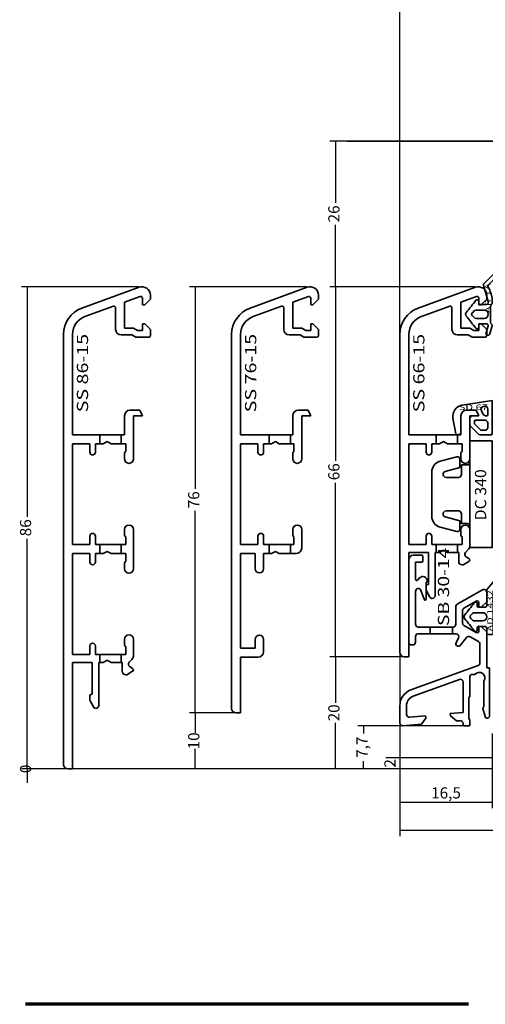
# Model space of a CAD drawing. Units: millimetres. Extents: x 2247 to 2749, y 5285 to 5549.
# Drawn here: x 2247 to 2330, y 5285 to 5460 of the extents above; entities that cross this region are included whole.
import ezdxf
from ezdxf.enums import TextEntityAlignment as Align

# ---------------------------------------------------------------- set-up
doc = ezdxf.new("R2010")
doc.units = ezdxf.units.MM
doc.header["$LTSCALE"] = 5
doc.header["$PDMODE"] = 2
doc.header["$PDSIZE"] = 1
doc.linetypes.add('AUSGEZOGEN', pattern=[0])
doc.linetypes.add('DASHDOT', pattern=[1, 0.5, -0.25, 0, -0.25])
for name, color, linetype in [('Layer0', 7, 'Continuous'), ('Layer2', 7, 'Continuous'), ('Layer3', 7, 'Continuous'), ('Layer5', 7, 'Continuous')]:
    doc.layers.add(name, color=color, linetype=linetype)
doc.styles.add('Arial', font='ARIAL.TTF')
doc.styles.add('Arial CE', font='ARIAL.TTF')
doc.styles.add('TFONT1', font='TXT.SHX')
doc.dimstyles.new('ISO-25', dxfattribs={"dimtxt": 2.5, "dimasz": 2.5, "dimexe": 1.25, "dimexo": 0.625, "dimtad": 1, "dimtxsty": 'Standard', "dimcen": 2.5, "dimadec": 0, "dimazin": 0, "dimtfac": 1, "dimtmove": 0, "dimatfit": 3, "dimfxl": 1, "dimarcsym": 0})

# ---------------------------------------------------------------- blocks, each defined once
blk = doc.blocks.new('Makro_nNn06590')
at = {"layer": 'Layer0', "color": 7, "linetype": 'DASHDOT', "lineweight": 35}
blk.add_line((2628.46, 297.35), (2638.46, 297.35), dxfattribs=at)
at = {"layer": 'Layer0', "color": 7, "linetype": 'AUSGEZOGEN', "lineweight": 35}
blk.add_lwpolyline([(2628.46, 306.85), (2628.46, 287.85), (2624.46, 287.85), (2624.46, 306.85)], close=True, dxfattribs=at)
blk.add_lwpolyline([(2622.16, 290.67, 0.493145), (2622.66, 291.06), (2622.66, 292.61), (2620.07, 293.3, -0.876978), (2620.21, 294.35), (2622.46, 294.35, -0.414214), (2622.96, 293.85), (2622.96, 292.12), (2623.96, 292.12, -0.414214), (2624.46, 291.62), (2624.46, 303.07, -0.414214), (2623.96, 302.57), (2622.96, 302.57), (2622.96, 300.85, -0.414214), (2622.46, 300.35), (2620.21, 300.35, -0.876976), (2620.07, 301.39), (2622.66, 302.08), (2622.66, 303.63, 0.493146), (2622.16, 304.02), (2619.14, 303.21, 0.339454), (2617.66, 301.28), (2617.66, 293.41, 0.339455), (2619.14, 291.48)], format="xyb", close=True, dxfattribs=at)
at = {"layer": 'Layer0', "color": 7, "linetype": 'AUSGEZOGEN', "lineweight": 35, "style": 'Arial', "width": 0.963018}
blk.add_text('DC 340', height=2, rotation=90, dxfattribs=at).set_placement((2627.37, 292.69), (2627.37, 301.8), align=Align.FIT)
blk = doc.blocks.new('0 DC340_nNn06589')
blk.add_blockref('Makro_nNn06590', (0, 0))
blk = doc.blocks.new('T 01_nNn06592')
at = {"layer": 'Layer0', "color": 7, "linetype": 'AUSGEZOGEN', "lineweight": 35}
for p, q in [((2623.07, 313.21), (2628.46, 314.09)), ((2626.87, 313), (2627.08, 313.03)), ((2628.46, 308.15), (2628.46, 314.09)), ((2622.86, 308.45), (2622.86, 311.35)), ((2625.6, 312.35), (2623.86, 312.35)), ((2624.96, 311.35), (2626.06, 311.35)), ((2626.06, 311.35), (2625.6, 312.35)), ((2626.81, 311.64), (2626.5, 312.29)), ((2627.26, 311.35), (2627.46, 311.35)), ((2627.66, 311.55), (2627.66, 312.54)), ((2621.93, 308.11), (2621.44, 310.89)), ((2624.46, 309.75), (2624.46, 310.85)), ((2624.61, 309.4), (2625.92, 308.09)), ((2625.26, 309.96), (2625.26, 310.35)), ((2625.32, 309.82), (2626.34, 308.81)), ((2625.46, 310.55), (2627.16, 310.55)), ((2627.66, 309.25), (2627.66, 310.05)), ((2622.36, 307.95), (2622.13, 307.95)), ((2626.27, 307.95), (2628.26, 307.95)), ((2626.48, 308.75), (2627.16, 308.75))]:
    blk.add_line(p, q, dxfattribs=at)
for centre, radius, start, end in [((2623.41, 311.24), 2, 100, 190), ((2626.96, 312.5), 0.5, 100, 205), ((2627.16, 312.54), 0.5, 0, 100), ((2623.86, 311.35), 1, 90, 180), ((2624.96, 310.85), 0.5, 90, 180), ((2627.26, 311.85), 0.5, 205, 270), ((2627.46, 311.55), 0.2, 270, 0), ((2624.96, 309.75), 0.5, 180, 225), ((2625.46, 310.35), 0.2, 90, 180), ((2625.46, 309.96), 0.2, 180, 225), ((2627.16, 310.05), 0.5, 0, 90), ((2627.16, 309.25), 0.5, 270, 0), ((2622.13, 308.15), 0.2, 190, 270), ((2622.36, 308.45), 0.5, 270, 360), ((2626.27, 308.45), 0.5, 225, 270), ((2626.48, 308.95), 0.2, 225, 270), ((2628.26, 308.15), 0.2, 270, 0)]:
    blk.add_arc(centre, radius, start, end, dxfattribs=at)
at = {"layer": 'Layer0', "color": 7, "linetype": 'AUSGEZOGEN', "lineweight": 35, "style": 'Arial CE', "width": 1.34313}
blk.add_text('SD 67', height=1, dxfattribs=at).set_placement((2622.47, 312.35), (2627.68, 312.35), align=Align.FIT)
blk = doc.blocks.new('0 SD 67_nNn06591')
blk.add_blockref('T 01_nNn06592', (0, 0))
blk = doc.blocks.new('AR 1A_nNn06594')
at = {"layer": 'Layer0', "color": 7, "linetype": 'AUSGEZOGEN', "lineweight": 35}
for p, q in [((2628.46, 331.47), (2628.46, 332.34)), ((2626.06, 331.76), (2626.06, 331.37)), ((2626.26, 331.17), (2627.44, 331.17)), ((2627.74, 331.47), (2627.74, 331.73)), ((2628.16, 330.85), (2628.16, 328.04)), ((2623.8, 329.13), (2623.8, 329.13)), ((2625.21, 330.04), (2624.9, 329.72)), ((2625.21, 330.04), (2624.9, 329.72)), ((2624.9, 329.17), (2625.21, 328.85)), ((2624.9, 329.17), (2625.21, 328.85)), ((2625.21, 330.04), (2625.21, 330.04)), ((2625.21, 330.04), (2625.21, 330.04)), ((2625.21, 328.85), (2625.21, 328.85)), ((2625.21, 328.85), (2625.21, 328.85)), ((2627, 330.19), (2625.56, 330.19)), ((2625.56, 330.19), (2625.56, 330.19)), ((2627, 330.19), (2625.56, 330.19)), ((2625.56, 330.19), (2625.56, 330.19)), ((2625.56, 328.71), (2625.56, 328.71)), ((2625.56, 328.71), (2627, 328.71)), ((2625.56, 328.71), (2625.56, 328.71)), ((2625.56, 328.71), (2627, 328.71)), ((2626.06, 327.52), (2626.06, 327.13)), ((2627.44, 327.72), (2626.26, 327.72))]:
    blk.add_line(p, q, dxfattribs=at)
for points in [[(2627.72, 334.35, -0.338698), (2627.77, 334.71), (2629.36, 336.3, 1), (2628.87, 336.79), (2626.93, 334.85, 0.274132), (2626.88, 334.66), (2627.74, 331.73)], [(2628.46, 332.34, 0.05439), (2627.72, 334.35)], [(2627.65, 327.21), (2627.34, 326.14, 1), (2628, 325.95), (2628.37, 327.21)]]:
    blk.add_lwpolyline(points, format="xyb", dxfattribs=at)
for centre, radius, start, end in [((2625.77, 331.76), 0.296, 0, 142.5266), ((2547.21, 391.99), 98.69, 320.9081, 322.5266), ((2626.26, 331.37), 0.197, 180, 270), ((2627.44, 331.47), 0.296, 270, 0), ((2628.66, 330.85), 0.5, 128.9448, 180.0682), ((2628.16, 331.47), 0.296, 308.9448, 0), ((2624.19, 329.45), 0.493, 140.9081, 219.0919), ((2547.21, 266.9), 98.69, 37.4734, 39.0919), ((2625.17, 329.45), 0.395, 135, 225), ((2625.17, 329.45), 0.395, 135, 225), ((2625.56, 329.69), 0.493, 90, 135), ((2625.56, 329.69), 0.493, 90, 135), ((2625.56, 329.2), 0.493, 225, 270), ((2625.56, 329.2), 0.493, 225, 270), ((2627, 329.45), 0.74, 270, 90), ((2627, 329.45), 0.74, 270, 90), ((2625.77, 327.13), 0.296, 217.4734, 0), ((2626.26, 327.52), 0.197, 90, 180), ((2627.44, 327.42), 0.296, 314.862, 90), ((2628.66, 328.04), 0.5, 180.0682, 231.1264), ((2628.16, 327.42), 0.296, 314.862, 51.1264)]:
    blk.add_arc(centre, radius, start, end, dxfattribs=at)
at = {"layer": 'Layer0', "color": 7, "linetype": 'AUSGEZOGEN', "lineweight": 35, "style": 'Arial CE', "width": 1.334903}
blk.add_text('AR 1A', height=1, rotation=90, dxfattribs=at).set_placement((2628.19, 329.62), (2628.19, 335), align=Align.FIT)
blk = doc.blocks.new('0 AR 1A_nNn06593')
blk.add_blockref('AR 1A_nNn06594', (0, 0))
blk = doc.blocks.new('A$C194253D3_nNn06606')
at = {"layer": 'Layer0', "color": 7, "linetype": 'AUSGEZOGEN', "lineweight": 35}
for p, q in [((2618.46, 306.35), (2618.46, 307.95)), ((2622.26, 306.35), (2622.26, 307.95)), ((2618.46, 286.95), (2618.46, 288.35)), ((2622.26, 286.95), (2622.26, 288.35))]:
    blk.add_line(p, q, dxfattribs=at)
blk = doc.blocks.new('SS 66-15_nNn06605')
at = {"layer": 'Layer0', "color": 7, "linetype": 'AUSGEZOGEN', "lineweight": 35}
for p, q in [((2625.45, 334.26), (2615.25, 330.54)), ((2622.86, 331.61), (2625.66, 332.6)), ((2626.06, 332.31), (2626.06, 331.15)), ((2626.46, 331.15), (2627.46, 332.15)), ((2627.46, 332.15), (2627.46, 332.85)), ((2615.8, 329.04), (2620.86, 330.88)), ((2621.26, 330.6), (2621.26, 326.75)), ((2622.86, 326.95), (2622.86, 331.61)), ((2626.06, 331.15), (2626.46, 331.15)), ((2624.48, 326.95), (2622.86, 326.95)), ((2625.18, 326.55), (2624.48, 326.95)), ((2626.46, 327.75), (2626.06, 327.75)), ((2626.06, 327.75), (2626.06, 326.55)), ((2627.46, 326.75), (2626.46, 327.75)), ((2627.46, 325.65), (2627.46, 326.75)), ((2611.96, 325.85), (2611.96, 269.15)), ((2613.56, 307.95), (2613.56, 325.85)), ((2622.26, 325.75), (2624.16, 325.75)), ((2624.16, 325.75), (2624.86, 325.35)), ((2624.86, 325.35), (2627.16, 325.35)), ((2626.06, 326.55), (2625.18, 326.55)), ((2622.86, 311.35), (2622.86, 307.95)), ((2625.6, 312.35), (2623.86, 312.35)), ((2624.46, 303.65), (2624.46, 311.35)), ((2624.46, 311.35), (2626.06, 311.35)), ((2626.06, 311.35), (2625.6, 312.35)), ((2622.86, 307.95), (2613.56, 307.95)), ((2613.56, 288.35), (2613.56, 306.35)), ((2613.56, 306.35), (2616.66, 306.35)), ((2616.66, 306.35), (2616.66, 304.85)), ((2617.66, 304.85), (2617.66, 306.35)), ((2617.66, 306.35), (2619.07, 306.35)), ((2619.07, 306.35), (2619.76, 306.75)), ((2619.76, 306.75), (2620.46, 306.35)), ((2620.46, 306.35), (2623.06, 306.35)), ((2623.06, 306.35), (2623.06, 304.95)), ((2622.86, 304.75), (2622.86, 303.65)), ((2616.66, 289.85), (2616.66, 288.35)), ((2617.66, 288.35), (2617.66, 289.85)), ((2622.86, 291.05), (2622.86, 289.95)), ((2622.96, 289.85), (2622.96, 289.85)), ((2624.46, 288.17), (2624.46, 291.05)), ((2616.66, 288.35), (2613.56, 288.35)), ((2623.06, 288.35), (2617.66, 288.35)), ((2623.06, 289.75), (2623.06, 288.35)), ((2613.56, 268.35), (2613.56, 286.95)), ((2613.56, 286.95), (2617.06, 286.95)), ((2617.06, 286.95), (2617.06, 281.25)), ((2618.26, 279.25), (2618.26, 286.95)), ((2618.26, 286.95), (2619.07, 286.95)), ((2619.07, 286.95), (2619.76, 287.35)), ((2619.76, 287.35), (2620.46, 286.95)), ((2620.46, 286.95), (2622.46, 286.95)), ((2622.46, 286.95), (2622.46, 285.35)), ((2623.67, 286.96), (2624.17, 287.46)), ((2623.06, 284.75), (2623.26, 284.75)), ((2623.26, 284.75), (2624.3, 285.35)), ((2624.3, 285.87), (2623.78, 286.18)), ((2617.06, 281.25), (2616.96, 281.25)), ((2616.66, 280.95), (2616.66, 280.23)), ((2616.7, 280.08), (2617.33, 279)), ((2617.76, 278.75), (2617.76, 278.75)), ((2612.76, 268.35), (2613.56, 268.35))]:
    blk.add_line(p, q, dxfattribs=at)
for centre, radius, start, end in [((2625.96, 332.85), 1.5, 0, 110), ((2625.76, 332.31), 0.3, 0, 109.5114), ((2616.96, 325.85), 5, 110, 180), ((2620.96, 330.6), 0.3, 0, 110), ((2616.96, 325.85), 3.4, 110, 180), ((2622.26, 326.75), 1, 180, 270), ((2627.16, 325.65), 0.3, 270, 360), ((2623.86, 311.35), 1, 90, 180), ((2617.16, 304.85), 0.5, 180, 360), ((2622.96, 304.75), 0.1, 90, 180), ((2622.96, 304.95), 0.1, 270, 0), ((2623.66, 303.65), 0.8, 180, 360), ((2623.66, 291.05), 0.8, 0, 180), ((2617.16, 289.85), 0.5, 0, 180), ((2622.96, 289.95), 0.1, 180, 269.9917), ((2622.96, 289.75), 0.1, 0, 90.0083), ((2623.46, 288.17), 1, 315, 0), ((2624.03, 286.61), 0.5, 135, 240), ((2623.06, 285.35), 0.6, 180, 270), ((2624.15, 285.61), 0.3, 300, 60), ((2616.96, 280.95), 0.3, 90, 180), ((2616.96, 280.23), 0.3, 180, 210), ((2617.76, 279.25), 0.5, 209.9975, 269.9975), ((2617.76, 279.25), 0.5, 270, 360), ((2612.76, 269.15), 0.8, 180, 270)]:
    blk.add_arc(centre, radius, start, end, dxfattribs=at)
blk.add_blockref('A$C194253D3_nNn06606', (0, 0))
at = {"layer": 'Layer0', "color": 7, "linetype": 'AUSGEZOGEN', "lineweight": 35, "style": 'TFONT1', "width": 0.954545}
blk.add_text('SS 66-15', height=2, rotation=90, dxfattribs=at).set_placement((2616.35, 311.95), (2616.35, 325.95), align=Align.FIT)
blk = doc.blocks.new('SB 30-14_nNn06607')
at = {"layer": 'Layer0', "color": 7, "linetype": 'AUSGEZOGEN', "lineweight": 35}
for p, q in [((2615.96, 286.45), (2614.36, 286.45)), ((2616.06, 285.45), (2616.06, 286.35)), ((2613.56, 285.65), (2613.56, 270.95)), ((2614.76, 282.16), (2614.76, 285.25)), ((2614.76, 285.25), (2615.86, 285.25)), ((2615.5, 282.41), (2615.1, 282.02)), ((2616.66, 278.55), (2616.66, 281.65)), ((2616.66, 281.65), (2616.76, 281.65)), ((2616.86, 281.75), (2616.86, 281.85)), ((2614.76, 274.15), (2614.76, 280.01)), ((2615.73, 280.18), (2616.34, 278.51)), ((2626.71, 280.3), (2622.21, 277.71)), ((2627.46, 278.17), (2627.46, 279.87)), ((2616.43, 278.45), (2616.56, 278.45)), ((2623.41, 277.01), (2625.61, 278.28)), ((2626.06, 278.02), (2626.06, 277.17)), ((2626.46, 277.17), (2627.46, 278.17)), ((2621.96, 277.27), (2621.96, 274.15)), ((2623.16, 274.36), (2623.16, 276.58)), ((2626.06, 277.17), (2626.46, 277.17)), ((2621.46, 273.65), (2615.26, 273.65)), ((2615.26, 272.45), (2621.98, 272.45)), ((2617.36, 273.65), (2617.36, 272.45)), ((2621.36, 273.65), (2621.36, 272.45)), ((2625.61, 272.65), (2623.41, 273.92)), ((2626.46, 273.77), (2626.06, 273.77)), ((2626.06, 273.77), (2626.06, 272.91)), ((2627.46, 272.77), (2626.46, 273.77)), ((2627.46, 266.37), (2627.46, 272.77)), ((2614.76, 270.95), (2614.76, 271.95)), ((2622.43, 271.74), (2622, 270.81)), ((2622.73, 270.37), (2623.87, 271.78)), ((2624.51, 271.9), (2626.01, 271.04)), ((2626.26, 270.61), (2626.26, 267.27)), ((2614.06, 270.45), (2614.26, 270.45)), ((2622.19, 270.28), (2622.25, 270.26)), ((2625.93, 266.8), (2613.94, 262.44)), ((2627.86, 266.37), (2627.46, 266.37)), ((2627.96, 257.77), (2627.96, 266.27)), ((2614.35, 261.31), (2622.59, 264.31)), ((2623.26, 263.84), (2623.26, 258.4)), ((2624.46, 261.17), (2624.46, 264.87)), ((2624.76, 265.17), (2625.36, 265.17)), ((2626.96, 263.97), (2626.96, 259.37)), ((2624.26, 257.37), (2624.26, 260.97)), ((2611.96, 259.62), (2611.96, 256.55)), ((2613.16, 258.06), (2613.16, 259.62)), ((2623.26, 258.4), (2620.95, 258.2)), ((2626.77, 259.12), (2627.17, 257.66)), ((2616.57, 257.81), (2613.71, 257.56)), ((2615.85, 256.34), (2616.6, 257.41)), ((2616.6, 257.41), (2616.57, 257.81)), ((2620.95, 258.2), (2620.99, 257.8)), ((2620.99, 257.8), (2622.07, 256.89)), ((2622.07, 256.89), (2622.72, 256.94)), ((2624.46, 256.25), (2624.46, 257.17)), ((2612.51, 256.05), (2615.85, 256.34)), ((2623.26, 256.45), (2623.26, 256.25)), ((2623.46, 256.05), (2624.26, 256.05))]:
    blk.add_line(p, q, dxfattribs=at)
for centre, radius, start, end in [((2614.36, 285.65), 0.8, 90, 180), ((2615.96, 286.35), 0.1, 0, 90), ((2615.86, 285.45), 0.2, 270, 360), ((2614.96, 282.16), 0.2, 180, 315), ((2616.06, 281.85), 0.8, 360, 135), ((2616.76, 281.75), 0.1, 270, 0), ((2615.26, 280.01), 0.5, 20, 180), ((2626.96, 279.87), 0.5, 360, 120), ((2616.43, 278.55), 0.1, 200, 270), ((2616.56, 278.55), 0.1, 270, 0), ((2622.46, 277.27), 0.5, 120, 180), ((2625.76, 278.02), 0.3, 0, 120), ((2623.66, 276.58), 0.5, 120, 180), ((2615.26, 274.15), 0.5, 180, 270), ((2621.46, 274.15), 0.5, 270, 360), ((2623.66, 274.36), 0.5, 180, 240), ((2615.26, 271.95), 0.5, 90, 180), ((2621.98, 271.95), 0.5, 335, 90), ((2625.76, 272.91), 0.3, 240, 0), ((2614.06, 270.95), 0.5, 180, 270), ((2614.26, 270.95), 0.5, 270, 0), ((2622.36, 270.64), 0.4, 155, 245), ((2624.26, 271.47), 0.5, 60, 141.0272), ((2625.76, 270.61), 0.5, 0, 60), ((2622.42, 270.62), 0.4, 245, 321.0272), ((2625.76, 267.27), 0.5, 290, 0), ((2626.16, 264.57), 1, 323.1301, 143.1301), ((2627.86, 266.27), 0.1, 360, 90), ((2622.76, 263.84), 0.5, 0, 110), ((2624.76, 264.87), 0.3, 90, 180), ((2614.96, 259.62), 3, 110, 180), ((2614.96, 259.62), 1.8, 109.9961, 179.9961), ((2624.46, 260.97), 0.2, 90, 180), ((2626.96, 259.17), 0.2, 90, 194.2886), ((2612.46, 256.55), 0.5, 180, 274.9935), ((2613.66, 258.06), 0.5, 180, 274.9935), ((2622.76, 256.45), 0.5, 0, 95), ((2624.46, 257.37), 0.2, 180, 270), ((2627.56, 257.77), 0.4, 195.6518, 0), ((2623.46, 256.25), 0.2, 180, 270), ((2624.26, 256.25), 0.2, 270, 0)]:
    blk.add_arc(centre, radius, start, end, dxfattribs=at)
at = {"layer": 'Layer0', "color": 7, "linetype": 'AUSGEZOGEN', "lineweight": 35, "style": 'TFONT1', "width": 0.976744}
blk.add_text('SB 30-14', height=2, rotation=90, dxfattribs=at).set_placement((2620.75, 273.82), (2620.75, 287.82), align=Align.FIT)
blk = doc.blocks.new('AD 1432_nNn06609')
at = {"layer": 'Layer0', "color": 7, "linetype": 'AUSGEZOGEN', "lineweight": 35}
for p, q in [((2627.57, 280.42), (2631.15, 284.68)), ((2632.06, 283.92), (2628.76, 279.99)), ((2627.46, 277.49), (2627.46, 280.1)), ((2628.64, 279.67), (2628.64, 272.61)), ((2625.78, 277.79), (2625.78, 277.39)), ((2624.93, 276.06), (2624.61, 275.75)), ((2624.93, 276.06), (2624.61, 275.75)), ((2624.93, 276.06), (2624.93, 276.06)), ((2624.93, 276.06), (2624.93, 276.06)), ((2626.72, 276.21), (2625.28, 276.21)), ((2625.28, 276.21), (2625.28, 276.21)), ((2626.72, 276.21), (2625.28, 276.21)), ((2625.28, 276.21), (2625.28, 276.21)), ((2625.98, 277.19), (2627.16, 277.19)), ((2623.52, 275.16), (2623.52, 275.16)), ((2624.61, 275.19), (2624.93, 274.87)), ((2624.61, 275.19), (2624.93, 274.87)), ((2624.93, 274.87), (2624.93, 274.87)), ((2624.93, 274.87), (2624.93, 274.87)), ((2625.28, 274.73), (2625.28, 274.73)), ((2625.28, 274.73), (2626.72, 274.73)), ((2625.28, 274.73), (2625.28, 274.73)), ((2625.28, 274.73), (2626.72, 274.73)), ((2625.78, 273.54), (2625.78, 273.15)), ((2625.86, 273.84), (2626.19, 273.62)), ((2626.13, 273.89), (2625.91, 273.56)), ((2627.16, 273.74), (2625.98, 273.74)), ((2627.46, 272.61), (2627.46, 273.44)), ((2628.35, 272.31), (2627.76, 272.31))]:
    blk.add_line(p, q, dxfattribs=at)
for centre, radius, start, end in [((2631.6, 284.3), 0.592, 320, 140), ((2627.95, 280.1), 0.493, 140, 180), ((2629.14, 279.67), 0.493, 140, 180), ((2546.93, 338.01), 98.69, 320.9081, 322.5266), ((2625.49, 277.79), 0.296, 0, 142.5266), ((2623.91, 275.47), 0.493, 140.9081, 219.0919), ((2625.28, 275.71), 0.493, 90, 135), ((2625.28, 275.71), 0.493, 90, 135), ((2625.98, 277.39), 0.197, 180, 270), ((2626.72, 275.47), 0.74, 270, 90), ((2626.72, 275.47), 0.74, 270, 90), ((2627.16, 277.49), 0.296, 270, 0), ((2546.93, 212.93), 98.69, 37.4734, 39.0919), ((2624.89, 275.47), 0.395, 135, 225), ((2624.89, 275.47), 0.395, 135, 225), ((2625.28, 275.22), 0.493, 225, 270), ((2625.28, 275.22), 0.493, 225, 270), ((2625.49, 273.15), 0.296, 217.4734, 360), ((2625.98, 273.54), 0.197, 90, 180), ((2627.16, 273.44), 0.296, 0, 90), ((2627.76, 272.61), 0.296, 180, 270), ((2628.35, 272.61), 0.296, 270, 0)]:
    blk.add_arc(centre, radius, start, end, dxfattribs=at)
at = {"layer": 'Layer0', "color": 7, "linetype": 'AUSGEZOGEN', "lineweight": 35, "style": 'Arial CE', "width": 1.357761}
blk.add_text('AD 1432', height=1, rotation=90, dxfattribs=at).set_placement((2628.56, 272.85), (2628.56, 280.22), align=Align.FIT)
blk = doc.blocks.new('AD 1432_nNn06608')
blk.add_blockref('AD 1432_nNn06609', (0, 0))
blk = doc.blocks.new('001-okno_ balkon spodaj_nNn06580')
for name in ['0 AR 1A_nNn06593', 'SS 66-15_nNn06605', '0 SD 67_nNn06591', '0 DC340_nNn06589', 'SB 30-14_nNn06607', 'AD 1432_nNn06608']:
    blk.add_blockref(name, (0, 0))
blk = doc.blocks.new('001-okno_ balkon spodaj_nNn06579')
blk.add_blockref('001-okno_ balkon spodaj_nNn06580', (0, 0))
blk = doc.blocks.new('A$C62DC53B2_nNn06670')
at = {"layer": 'Layer5', "color": 7, "linetype": 'AUSGEZOGEN', "lineweight": 35}
for p, q in [((2558.46, 306.35), (2558.46, 307.95)), ((2562.26, 306.35), (2562.26, 307.95)), ((2558.46, 286.75), (2558.46, 288.35)), ((2562.26, 286.75), (2562.26, 288.35)), ((2558.46, 267.35), (2558.46, 268.75)), ((2562.26, 267.35), (2562.26, 268.75))]:
    blk.add_line(p, q, dxfattribs=at)
blk = doc.blocks.new('SS 86-15_nNn06669')
at = {"layer": 'Layer5', "color": 7, "linetype": 'AUSGEZOGEN', "lineweight": 35}
for p, q in [((2565.45, 334.26), (2555.25, 330.54)), ((2562.86, 331.61), (2565.66, 332.6)), ((2566.06, 332.31), (2566.06, 331.15)), ((2566.46, 331.15), (2567.46, 332.15)), ((2567.46, 332.15), (2567.46, 332.85)), ((2555.8, 329.04), (2560.86, 330.88)), ((2561.26, 330.6), (2561.26, 326.75)), ((2562.86, 326.95), (2562.86, 331.61)), ((2566.06, 331.15), (2566.46, 331.15)), ((2564.48, 326.95), (2562.86, 326.95)), ((2565.18, 326.55), (2564.48, 326.95)), ((2566.46, 327.75), (2566.06, 327.75)), ((2566.06, 327.75), (2566.06, 326.55)), ((2567.46, 326.75), (2566.46, 327.75)), ((2567.46, 325.65), (2567.46, 326.75)), ((2551.96, 325.85), (2551.96, 249.15)), ((2553.56, 307.95), (2553.56, 325.85)), ((2562.26, 325.75), (2564.16, 325.75)), ((2564.16, 325.75), (2564.85, 325.35)), ((2564.85, 325.35), (2567.16, 325.35)), ((2566.06, 326.55), (2565.18, 326.55)), ((2562.86, 311.35), (2562.86, 307.95)), ((2565.6, 312.35), (2563.86, 312.35)), ((2564.46, 303.65), (2564.46, 311.35)), ((2564.46, 311.35), (2566.06, 311.35)), ((2566.06, 311.35), (2565.6, 312.35)), ((2562.86, 307.95), (2553.56, 307.95)), ((2553.56, 288.35), (2553.56, 306.35)), ((2553.56, 306.35), (2556.66, 306.35)), ((2556.66, 306.35), (2556.66, 304.85)), ((2557.66, 304.85), (2557.66, 306.35)), ((2557.66, 306.35), (2559.07, 306.35)), ((2559.07, 306.35), (2559.76, 306.75)), ((2559.76, 306.75), (2560.45, 306.35)), ((2560.45, 306.35), (2563.06, 306.35)), ((2563.06, 306.35), (2563.06, 304.95)), ((2562.86, 304.75), (2562.86, 303.65)), ((2556.66, 289.85), (2556.66, 288.35)), ((2557.66, 288.35), (2557.66, 289.85)), ((2562.86, 291.05), (2562.86, 289.95)), ((2564.46, 284.05), (2564.46, 291.05)), ((2556.66, 288.35), (2553.56, 288.35)), ((2563.06, 288.35), (2557.66, 288.35)), ((2563.06, 289.75), (2563.06, 288.35)), ((2553.56, 268.75), (2553.56, 286.75)), ((2553.56, 286.75), (2556.66, 286.75)), ((2556.66, 286.75), (2556.66, 285.25)), ((2557.66, 285.25), (2557.66, 286.75)), ((2557.66, 286.75), (2559.07, 286.75)), ((2559.07, 286.75), (2559.76, 287.15)), ((2559.76, 287.15), (2560.45, 286.75)), ((2560.45, 286.75), (2563.06, 286.75)), ((2563.06, 286.75), (2563.06, 285.35)), ((2562.86, 285.15), (2562.86, 284.05)), ((2562.86, 271.45), (2562.86, 270.35)), ((2564.46, 268.57), (2564.46, 271.45)), ((2556.66, 270.25), (2556.66, 268.75)), ((2557.66, 268.75), (2557.66, 270.25)), ((2563.06, 270.15), (2563.06, 268.75)), ((2556.66, 268.75), (2553.56, 268.75)), ((2553.56, 248.35), (2553.56, 267.35)), ((2553.56, 267.35), (2557.06, 267.35)), ((2557.06, 267.35), (2557.06, 261.65)), ((2563.06, 268.75), (2557.66, 268.75)), ((2558.26, 259.64), (2558.26, 267.35)), ((2558.26, 267.35), (2559.07, 267.35)), ((2559.07, 267.35), (2559.76, 267.75)), ((2559.76, 267.75), (2560.45, 267.35)), ((2560.45, 267.35), (2562.46, 267.35)), ((2562.46, 267.35), (2562.46, 265.75)), ((2563.67, 267.36), (2564.17, 267.86)), ((2563.26, 265.15), (2564.3, 265.75)), ((2564.3, 266.27), (2563.78, 266.58)), ((2563.06, 265.15), (2563.26, 265.15)), ((2556.66, 261.35), (2556.66, 260.63)), ((2556.7, 260.48), (2557.33, 259.39)), ((2557.06, 261.65), (2556.96, 261.65)), ((2552.76, 248.35), (2553.56, 248.35))]:
    blk.add_line(p, q, dxfattribs=at)
for centre, radius, start, end in [((2565.96, 332.85), 1.5, 0, 110), ((2565.76, 332.31), 0.3, 360, 109.5114), ((2556.96, 325.85), 5, 110, 180), ((2560.96, 330.6), 0.3, 0, 110), ((2556.96, 325.85), 3.4, 110, 180), ((2562.26, 326.75), 1, 180, 270), ((2567.16, 325.65), 0.3, 270, 360), ((2563.86, 311.35), 1, 90, 180), ((2557.16, 304.85), 0.5, 180, 360), ((2562.96, 304.75), 0.1, 90, 180), ((2562.96, 304.95), 0.1, 270, 360), ((2563.66, 303.65), 0.8, 180, 360), ((2563.66, 291.05), 0.8, 0, 180), ((2557.16, 289.85), 0.5, 0, 180), ((2562.96, 289.95), 0.1, 180, 270), ((2562.96, 289.75), 0.1, 360, 90), ((2557.16, 285.25), 0.5, 180, 360), ((2562.96, 285.15), 0.1, 90, 180), ((2562.96, 285.35), 0.1, 270, 360), ((2563.66, 284.05), 0.8, 180, 360), ((2557.16, 270.25), 0.5, 0, 180), ((2563.66, 271.45), 0.8, 0, 180), ((2562.96, 270.35), 0.1, 180, 270), ((2562.96, 270.15), 0.1, 360, 90), ((2564.03, 267.01), 0.5, 135, 240), ((2563.46, 268.57), 1, 315, 360), ((2563.06, 265.75), 0.6, 180, 270), ((2564.15, 266.01), 0.3, 300, 60), ((2556.96, 261.35), 0.3, 90, 180), ((2556.96, 260.63), 0.3, 180, 210), ((2557.76, 259.64), 0.5, 210, 360), ((2552.76, 249.15), 0.8, 180, 270)]:
    blk.add_arc(centre, radius, start, end, dxfattribs=at)
blk.add_blockref('A$C62DC53B2_nNn06670', (0, 0))
at = {"layer": 'Layer3', "color": 7, "linetype": 'AUSGEZOGEN', "lineweight": 35, "style": 'TFONT1', "width": 0.954545}
blk.add_text('SS 86-15', height=2, rotation=90, dxfattribs=at).set_placement((2556.35, 311.95), (2556.35, 325.95), align=Align.FIT)
blk = doc.blocks.new('SS 76-15_nNn06671')
at = {"layer": 'Layer5', "color": 7, "linetype": 'AUSGEZOGEN', "lineweight": 35}
for p, q in [((2595.45, 334.26), (2585.25, 330.54)), ((2592.86, 331.61), (2595.66, 332.6)), ((2596.06, 332.31), (2596.06, 331.15)), ((2596.46, 331.15), (2597.46, 332.15)), ((2597.46, 332.15), (2597.46, 332.85)), ((2585.8, 329.04), (2590.86, 330.88)), ((2591.26, 330.6), (2591.26, 326.75)), ((2592.86, 326.95), (2592.86, 331.61)), ((2596.06, 331.15), (2596.46, 331.15)), ((2594.48, 326.95), (2592.86, 326.95)), ((2595.18, 326.55), (2594.48, 326.95)), ((2596.46, 327.75), (2596.06, 327.75)), ((2596.06, 327.75), (2596.06, 326.55)), ((2597.46, 326.75), (2596.46, 327.75)), ((2597.46, 325.65), (2597.46, 326.75)), ((2581.96, 325.85), (2581.96, 259.15)), ((2583.56, 307.95), (2583.56, 325.85)), ((2592.26, 325.75), (2594.16, 325.75)), ((2594.16, 325.75), (2594.85, 325.35)), ((2594.85, 325.35), (2597.16, 325.35)), ((2596.06, 326.55), (2595.18, 326.55)), ((2592.86, 311.35), (2592.86, 307.95)), ((2595.6, 312.35), (2593.86, 312.35)), ((2594.46, 303.65), (2594.46, 311.35)), ((2594.46, 311.35), (2596.06, 311.35)), ((2596.06, 311.35), (2595.6, 312.35)), ((2592.86, 307.95), (2583.56, 307.95)), ((2588.66, 306.35), (2588.66, 307.95)), ((2592.46, 306.35), (2592.46, 307.95)), ((2583.56, 288.35), (2583.56, 306.35)), ((2583.56, 306.35), (2586.66, 306.35)), ((2586.66, 306.35), (2586.66, 304.85)), ((2587.66, 304.85), (2587.66, 306.35)), ((2587.66, 306.35), (2589.07, 306.35)), ((2589.07, 306.35), (2589.76, 306.75)), ((2589.76, 306.75), (2590.45, 306.35)), ((2590.45, 306.35), (2593.06, 306.35)), ((2593.06, 306.35), (2593.06, 304.95)), ((2592.86, 304.75), (2592.86, 303.65)), ((2586.66, 289.85), (2586.66, 288.35)), ((2587.66, 288.35), (2587.66, 289.85)), ((2592.86, 291.05), (2592.86, 289.95)), ((2594.46, 287.75), (2594.46, 291.05)), ((2586.66, 288.35), (2583.56, 288.35)), ((2593.06, 288.35), (2587.66, 288.35)), ((2588.66, 286.75), (2588.66, 288.35)), ((2592.46, 286.75), (2592.46, 288.35)), ((2593.06, 289.75), (2593.06, 288.35)), ((2583.56, 269.85), (2583.56, 286.75)), ((2583.56, 286.75), (2586.16, 286.75)), ((2586.16, 286.75), (2586.16, 284.05)), ((2587.66, 284.05), (2587.66, 286.75)), ((2587.66, 286.75), (2589.07, 286.75)), ((2589.07, 286.75), (2589.76, 287.15)), ((2589.76, 287.15), (2590.45, 286.75)), ((2590.45, 286.75), (2593.46, 286.75)), ((2586.16, 271.45), (2586.16, 269.85)), ((2587.66, 269.25), (2587.66, 271.45)), ((2586.16, 269.85), (2583.56, 269.85)), ((2583.56, 258.35), (2583.56, 268.25)), ((2583.56, 268.25), (2586.66, 268.25)), ((2582.76, 258.35), (2583.56, 258.35))]:
    blk.add_line(p, q, dxfattribs=at)
for centre, radius, start, end in [((2595.96, 332.85), 1.5, 0, 110), ((2595.76, 332.31), 0.3, 0, 109.5114), ((2586.96, 325.85), 5, 110, 180), ((2590.96, 330.6), 0.3, 0, 110), ((2586.96, 325.85), 3.4, 110, 180), ((2592.26, 326.75), 1, 180, 270), ((2597.16, 325.65), 0.3, 270, 360), ((2593.86, 311.35), 1, 90, 180), ((2587.16, 304.85), 0.5, 180, 360), ((2592.96, 304.75), 0.1, 90, 180), ((2592.96, 304.95), 0.1, 270, 0), ((2593.66, 303.65), 0.8, 180, 360), ((2593.66, 291.05), 0.8, 0, 180), ((2587.16, 289.85), 0.5, 0, 180), ((2592.96, 289.95), 0.1, 180, 270), ((2592.96, 289.75), 0.1, 0, 90), ((2593.46, 287.75), 1, 270, 0), ((2586.91, 284.05), 0.75, 180, 360), ((2586.91, 271.45), 0.75, 360, 180), ((2586.66, 269.25), 1, 270, 360), ((2582.76, 259.15), 0.8, 180, 270)]:
    blk.add_arc(centre, radius, start, end, dxfattribs=at)
at = {"layer": 'Layer3', "color": 7, "linetype": 'AUSGEZOGEN', "lineweight": 35, "style": 'TFONT1', "width": 0.954545}
blk.add_text('SS 76-15', height=2, rotation=90, dxfattribs=at).set_placement((2586.35, 311.95), (2586.35, 325.95), align=Align.FIT)
blk = doc.blocks.new('*D134')
at = {"layer": 'Defpoints', "color": 0, "linetype": 'AUSGEZOGEN'}
for p in [(2303.46, 5412.55), (2328.96, 5412.55), (2316.56, 5346.55)]:
    blk.add_point(p, dxfattribs=at)
at = {"layer": 'Layer2', "color": 8, "linetype": 'AUSGEZOGEN', "lineweight": -2}
for p, q in [((2328.34, 5412.55), (2302.46, 5412.55)), ((2303.46, 5412.55), (2303.46, 5381.5)), ((2303.46, 5346.55), (2303.46, 5377.59)), ((2315.94, 5346.55), (2302.46, 5346.55))]:
    blk.add_line(p, q, dxfattribs=at)
at = {"layer": 'Layer2', "color": 8, "linetype": 'AUSGEZOGEN', "lineweight": 18, "insert": (2303.46, 5379.55), "char_height": 2, "attachment_point": 5, "rotation": 90}
blk.add_mtext('66', dxfattribs=at)
blk = doc.blocks.new('_NONE')
blk = doc.blocks.new('*D135')
at = {"layer": 'Defpoints', "color": 0, "linetype": 'AUSGEZOGEN'}
for p in [(2278.46, 5412.55), (2298.96, 5412.55), (2286.56, 5336.55)]:
    blk.add_point(p, dxfattribs=at)
at = {"layer": 'Layer2', "color": 8, "linetype": 'AUSGEZOGEN', "lineweight": -2}
for p, q in [((2298.34, 5412.55), (2277.46, 5412.55)), ((2278.46, 5412.55), (2278.46, 5376.5)), ((2278.46, 5336.55), (2278.46, 5372.59)), ((2285.94, 5336.55), (2277.46, 5336.55))]:
    blk.add_line(p, q, dxfattribs=at)
at = {"layer": 'Layer2', "color": 8, "linetype": 'AUSGEZOGEN', "lineweight": 18, "insert": (2278.46, 5374.55), "char_height": 2, "attachment_point": 5, "rotation": 90}
blk.add_mtext('76', dxfattribs=at)
blk = doc.blocks.new('*D136')
at = {"layer": 'Defpoints', "color": 0, "linetype": 'AUSGEZOGEN'}
for p in [(2248.46, 5412.55), (2268.96, 5412.55), (2256.56, 5326.55)]:
    blk.add_point(p, dxfattribs=at)
at = {"layer": 'Layer2', "color": 8, "linetype": 'AUSGEZOGEN', "lineweight": -2}
for p, q in [((2268.34, 5412.55), (2247.46, 5412.55)), ((2248.46, 5412.55), (2248.46, 5371.5)), ((2248.46, 5326.55), (2248.46, 5367.59)), ((2255.94, 5326.55), (2247.46, 5326.55))]:
    blk.add_line(p, q, dxfattribs=at)
at = {"layer": 'Layer2', "color": 8, "linetype": 'AUSGEZOGEN', "lineweight": 18, "insert": (2248.46, 5369.55), "char_height": 2, "attachment_point": 5, "rotation": 90}
blk.add_mtext('86', dxfattribs=at)
blk = doc.blocks.new('*D139')
at = {"layer": 'Defpoints', "color": 0, "linetype": 'AUSGEZOGEN'}
for p in [(2308.46, 5334.25), (2327.06, 5334.25), (2381.67, 5326.54)]:
    blk.add_point(p, dxfattribs=at)
at = {"layer": 'Layer2', "color": 8, "linetype": 'AUSGEZOGEN', "lineweight": -2}
for p, q in [((2326.43, 5334.25), (2307.46, 5334.25)), ((2308.46, 5334.25), (2308.46, 5332.85)), ((2308.46, 5326.54), (2308.46, 5327.94)), ((2381.05, 5326.54), (2307.46, 5326.54))]:
    blk.add_line(p, q, dxfattribs=at)
at = {"layer": 'Layer2', "color": 8, "linetype": 'AUSGEZOGEN', "lineweight": 18, "insert": (2308.46, 5330.4), "char_height": 2, "attachment_point": 5, "rotation": 90}
blk.add_mtext('7,7', dxfattribs=at)
blk = doc.blocks.new('*D140')
at = {"layer": 'Defpoints', "color": 0, "linetype": 'AUSGEZOGEN'}
for p in [(2303.46, 5346.55), (2316.22, 5346.55), (2382.4, 5326.54)]:
    blk.add_point(p, dxfattribs=at)
at = {"layer": 'Layer2', "color": 8, "linetype": 'AUSGEZOGEN', "lineweight": -2}
for p, q in [((2315.6, 5346.55), (2302.46, 5346.55)), ((2303.46, 5346.55), (2303.46, 5338.33)), ((2303.46, 5326.54), (2303.46, 5334.76)), ((2381.77, 5326.54), (2302.46, 5326.54))]:
    blk.add_line(p, q, dxfattribs=at)
at = {"layer": 'Layer2', "color": 8, "linetype": 'AUSGEZOGEN', "lineweight": 18, "insert": (2303.46, 5336.54), "char_height": 2, "attachment_point": 5, "rotation": 90}
blk.add_mtext('20', dxfattribs=at)
blk = doc.blocks.new('*D141')
at = {"layer": 'Defpoints', "color": 0, "linetype": 'AUSGEZOGEN'}
for p in [(2278.46, 5336.55), (2286.23, 5336.55), (2388.12, 5326.54)]:
    blk.add_point(p, dxfattribs=at)
at = {"layer": 'Layer2', "color": 8, "linetype": 'AUSGEZOGEN', "lineweight": -2}
for p, q in [((2285.61, 5336.55), (2277.46, 5336.55)), ((2278.46, 5336.55), (2278.46, 5333)), ((2278.46, 5326.54), (2278.46, 5330.09)), ((2387.49, 5326.54), (2277.46, 5326.54))]:
    blk.add_line(p, q, dxfattribs=at)
at = {"layer": 'Layer2', "color": 8, "linetype": 'AUSGEZOGEN', "lineweight": 18, "insert": (2278.46, 5331.54), "char_height": 2, "attachment_point": 5, "rotation": 90}
blk.add_mtext('10', dxfattribs=at)
blk = doc.blocks.new('*D142')
at = {"layer": 'Defpoints', "color": 0, "linetype": 'AUSGEZOGEN'}
for p in [(2248.46, 5326.55), (2256.07, 5326.55), (2381.05, 5326.54)]:
    blk.add_point(p, dxfattribs=at)
at = {"layer": 'Layer2', "color": 8, "linetype": 'AUSGEZOGEN', "lineweight": -2}
for p, q in [((2248.46, 5326.55), (2248.46, 5329.05)), ((2255.45, 5326.55), (2247.46, 5326.55)), ((2380.42, 5326.54), (2247.46, 5326.54)), ((2248.46, 5326.54), (2248.46, 5326.55)), ((2248.46, 5326.54), (2248.46, 5324.04))]:
    blk.add_line(p, q, dxfattribs=at)
at = {"layer": 'Layer2', "color": 8, "linetype": 'AUSGEZOGEN', "lineweight": 18, "insert": (2248.46, 5326.54), "char_height": 2, "attachment_point": 5, "rotation": 90}
blk.add_mtext('0', dxfattribs=at)
blk = doc.blocks.new('*D143')
at = {"layer": 'Defpoints', "color": 0, "linetype": 'AUSGEZOGEN'}
for p in [(2313.46, 5328.54), (2373.36, 5328.54), (2384.06, 5326.54)]:
    blk.add_point(p, dxfattribs=at)
at = {"layer": 'Layer2', "color": 8, "linetype": 'AUSGEZOGEN', "lineweight": -2}
for p, q in [((2372.73, 5328.54), (2312.46, 5328.54)), ((2313.46, 5328.54), (2313.46, 5328.5)), ((2383.43, 5326.54), (2312.46, 5326.54)), ((2313.46, 5326.54), (2313.46, 5326.59))]:
    blk.add_line(p, q, dxfattribs=at)
at = {"layer": 'Layer2', "color": 8, "linetype": 'AUSGEZOGEN', "lineweight": 18, "insert": (2313.46, 5327.54), "char_height": 2, "attachment_point": 5, "rotation": 90}
blk.add_mtext('2', dxfattribs=at)
blk = doc.blocks.new('*D153')
at = {"layer": 'Defpoints', "color": 0, "linetype": 'AUSGEZOGEN'}
for p in [(2331.96, 5467.04), (2331.96, 5420.08), (2314.96, 5401.63)]:
    blk.add_point(p, dxfattribs=at)
at = {"layer": 'Layer2', "color": 8, "linetype": 'AUSGEZOGEN', "lineweight": -2}
for p, q in [((2314.96, 5402.25), (2314.96, 5468.04)), ((2314.96, 5467.04), (2331.96, 5467.04)), ((2331.96, 5420.7), (2331.96, 5468.04))]:
    blk.add_line(p, q, dxfattribs=at)
at = {"layer": 'Layer2', "color": 8, "linetype": 'AUSGEZOGEN', "lineweight": 18, "insert": (2323.46, 5468.33), "char_height": 2, "attachment_point": 5}
blk.add_mtext('17', dxfattribs=at)
blk = doc.blocks.new('*D155')
at = {"layer": 'Defpoints', "color": 0, "linetype": 'AUSGEZOGEN'}
for p in [(2314.96, 5350.38), (2331.46, 5333.46), (2314.96, 5320.54)]:
    blk.add_point(p, dxfattribs=at)
at = {"layer": 'Layer2', "color": 8, "linetype": 'AUSGEZOGEN', "lineweight": -2}
for p, q in [((2314.96, 5349.75), (2314.96, 5319.54)), ((2331.46, 5332.83), (2331.46, 5319.54)), ((2331.46, 5320.54), (2314.96, 5320.54))]:
    blk.add_line(p, q, dxfattribs=at)
at = {"layer": 'Layer2', "color": 8, "linetype": 'AUSGEZOGEN', "lineweight": 18, "insert": (2323.21, 5322), "char_height": 2, "attachment_point": 5}
blk.add_mtext('16,5', dxfattribs=at)
blk = doc.blocks.new('*D156')
at = {"layer": 'Defpoints', "color": 0, "linetype": 'AUSGEZOGEN'}
for p in [(2314.96, 5357.17), (2422.46, 5337.43), (2314.96, 5315.54)]:
    blk.add_point(p, dxfattribs=at)
at = {"layer": 'Layer2', "color": 8, "linetype": 'AUSGEZOGEN', "lineweight": -2}
for p, q in [((2314.96, 5356.55), (2314.96, 5314.54)), ((2422.46, 5336.81), (2422.46, 5314.54)), ((2422.46, 5315.54), (2314.96, 5315.54))]:
    blk.add_line(p, q, dxfattribs=at)
at = {"layer": 'Layer2', "color": 8, "linetype": 'AUSGEZOGEN', "lineweight": 18, "insert": (2368.71, 5317), "char_height": 2, "attachment_point": 5}
blk.add_mtext('107,5', dxfattribs=at)
blk = doc.blocks.new('*D137')
at = {"layer": 'Defpoints', "color": 0, "linetype": 'AUSGEZOGEN'}
for p in [(2303.46, 5438.55), (2362.46, 5438.55), (2304.96, 5412.55)]:
    blk.add_point(p, dxfattribs=at)
at = {"layer": 'Layer2', "color": 8, "linetype": 'AUSGEZOGEN', "lineweight": -2}
for p, q in [((2361.84, 5438.55), (2302.46, 5438.55)), ((2303.46, 5438.55), (2303.46, 5427.5)), ((2303.46, 5412.55), (2303.46, 5423.59)), ((2304.34, 5412.55), (2302.46, 5412.55))]:
    blk.add_line(p, q, dxfattribs=at)
at = {"layer": 'Layer2', "color": 8, "linetype": 'AUSGEZOGEN', "lineweight": 18, "insert": (2303.46, 5425.55), "char_height": 2, "attachment_point": 5, "rotation": 90}
blk.add_mtext('26', dxfattribs=at)
blk = doc.blocks.new('*D138')
at = {"layer": 'Defpoints', "color": 0, "linetype": 'AUSGEZOGEN'}
for p in [(2304.96, 5438.55), (2450.96, 5433.54), (2452.46, 5433.54)]:
    blk.add_point(p, dxfattribs=at)
at = {"layer": 'Layer2', "color": 8, "linetype": 'AUSGEZOGEN', "lineweight": -2}
for p, q in [((2305.59, 5438.55), (2451.96, 5438.55)), ((2450.96, 5438.55), (2450.96, 5437)), ((2450.96, 5433.54), (2450.96, 5435.09)), ((2451.84, 5433.54), (2449.96, 5433.54))]:
    blk.add_line(p, q, dxfattribs=at)
at = {"layer": 'Layer2', "color": 8, "linetype": 'AUSGEZOGEN', "lineweight": 18, "insert": (2450.96, 5436.04), "char_height": 2, "attachment_point": 5, "rotation": 90}
blk.add_mtext('5', dxfattribs=at)

msp = doc.modelspace()

# ---------------------------------------------------------------- linework, layer by layer
at = {"layer": 'Layer0', "color": 7, "linetype": 'AUSGEZOGEN', "lineweight": 70}
msp.add_line((2327.23, 5284.54), (2248.18, 5284.54), dxfattribs=at)
msp.add_line((2327.23, 5284.54), (2248.18, 5284.54), dxfattribs=at)

# ---------------------------------------------------------------- block references
for name in ['001-okno_ balkon spodaj_nNn06579', 'SS 86-15_nNn06669', 'SS 76-15_nNn06671']:
    msp.add_blockref(name, (-297, 5078.2))

# ---------------------------------------------------------------- dimensions: what is measured, and where the dimension line sits
at = {"layer": 'Layer2', "color": 8, "linetype": 'AUSGEZOGEN', "lineweight": 18}
dim = msp.add_linear_dim(base=(2331.96, 5467.04), p1=(2314.96, 5401.63), p2=(2331.96, 5420.08), dimstyle='ISO-25', override={"dimtxt": 2, "dimasz": 2.5, "dimexe": 1, "dimgap": 0.285714, "dimtad": 1, "dimjust": 0, "dimdec": 1, "dimzin": 8, "dimpost": '<>', "dimblk1": 'NONE', "dimblk2": 'NONE', "dimsah": 1, "dimclrd": 8, "dimclre": 8, "dimclrt": 8, "dimadec": 1}, dxfattribs=at)
dim.commit()
dim.dimension.update_dxf_attribs({"geometry": '*D153', "text_midpoint": (2323.46, 5467.04), "dimtype": 128})
for base, p1, p2, angle, picture, middle in [((2303.46, 5438.55), (2304.96, 5412.55), (2362.46, 5438.55), 90, '*D137', (2303.46, 5425.55)), ((2450.96, 5433.54), (2304.96, 5438.55), (2452.46, 5433.54), 270, '*D138', (2450.96, 5436.04)), ((2248.46, 5412.55), (2256.56, 5326.55), (2268.96, 5412.55), 90, '*D136', (2248.46, 5369.55)), ((2278.46, 5412.55), (2286.56, 5336.55), (2298.96, 5412.55), 90, '*D135', (2278.46, 5374.55)), ((2303.46, 5412.55), (2316.56, 5346.55), (2328.96, 5412.55), 90, '*D134', (2303.46, 5379.55)), ((2303.46, 5346.55), (2382.4, 5326.54), (2316.22, 5346.55), 90, '*D140', (2303.46, 5336.54)), ((2278.46, 5336.55), (2388.12, 5326.54), (2286.23, 5336.55), 90, '*D141', (2278.46, 5331.54)), ((2308.46, 5334.25), (2381.67, 5326.54), (2327.06, 5334.25), 90, '*D139', (2308.46, 5330.4)), ((2248.46, 5326.55), (2381.05, 5326.54), (2256.07, 5326.55), 90, '*D142', (2248.46, 5326.54)), ((2313.46, 5328.54), (2384.06, 5326.54), (2373.36, 5328.54), 90, '*D143', (2313.46, 5327.54))]:
    dim = msp.add_linear_dim(base=base, p1=p1, p2=p2, angle=angle, dimstyle='ISO-25', override={"dimtxt": 2, "dimasz": 2.5, "dimexe": 1, "dimgap": 0.285714, "dimtad": 1, "dimjust": 0, "dimdec": 1, "dimzin": 8, "dimpost": '<>', "dimblk1": 'NONE', "dimblk2": 'NONE', "dimsah": 1, "dimclrd": 8, "dimclre": 8, "dimclrt": 8, "dimadec": 1}, dxfattribs=at)
    dim.commit()
    dim.dimension.update_dxf_attribs({"geometry": picture, "text_midpoint": middle, "dimtype": 128, "text_rotation": 90})
for base, p1, p2, picture, middle in [((2314.96, 5315.54), (2422.46, 5337.43), (2314.96, 5357.17), '*D156', (2368.71, 5315.54)), ((2314.96, 5320.54), (2331.46, 5333.46), (2314.96, 5350.38), '*D155', (2323.21, 5320.54))]:
    dim = msp.add_linear_dim(base=base, p1=p1, p2=p2, angle=180, dimstyle='ISO-25', override={"dimtxt": 2, "dimasz": 2.5, "dimexe": 1, "dimgap": 0.285714, "dimtad": 1, "dimjust": 0, "dimdec": 1, "dimzin": 8, "dimpost": '<>', "dimblk1": 'NONE', "dimblk2": 'NONE', "dimsah": 1, "dimclrd": 8, "dimclre": 8, "dimclrt": 8, "dimadec": 1}, dxfattribs=at)
    dim.commit()
    dim.dimension.update_dxf_attribs({"geometry": picture, "text_midpoint": middle, "dimtype": 128})

doc.saveas('drawing.dxf')
